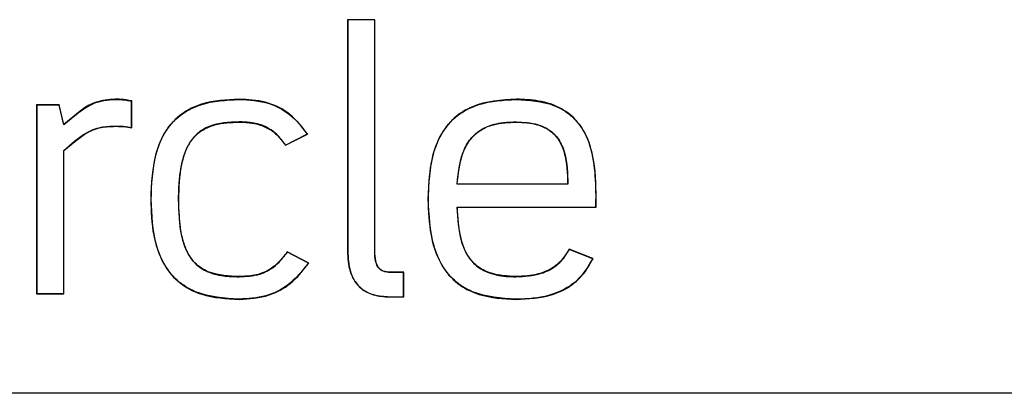
# Model space of a CAD drawing. Units: inches. Extents: x 0.1 to 16.9, y 0.1 to 10.9.
# Drawn here: x 4.5 to 4.6, y 8.8 to 8.8 of the extents above; entities that cross this region are included whole.
import ezdxf

# ---------------------------------------------------------------- set-up
doc = ezdxf.new("R2010")
doc.units = ezdxf.units.IN
doc.header["$MEASUREMENT"] = 0
doc.layers.add('M-OBJ', color=3, linetype='Continuous', lineweight=25)

msp = doc.modelspace()

# ---------------------------------------------------------------- linework, layer by layer
at = {"layer": 'M-OBJ'}
for p, q in [((4.539256, 8.765807), (4.538174, 8.765807)), ((4.538174, 8.765807), (4.538174, 8.756674)), ((4.538174, 8.765807), (4.538182, 8.765799)), ((4.539248, 8.765799), (4.538182, 8.765799)), ((4.538182, 8.765799), (4.538182, 8.756674)), ((4.539256, 8.765807), (4.539248, 8.765799)), ((4.539248, 8.756674), (4.539248, 8.765799)), ((4.539256, 8.756674), (4.539256, 8.765807)), ((4.529649, 8.762594), (4.529658, 8.762601)), ((4.529649, 8.761557), (4.529649, 8.762594)), ((4.529658, 8.761547), (4.529658, 8.762601)), ((4.526798, 8.762449), (4.525896, 8.762449)), ((4.525896, 8.762449), (4.525896, 8.754994)), ((4.525896, 8.762449), (4.525904, 8.76244)), ((4.526791, 8.76244), (4.525904, 8.76244)), ((4.525904, 8.76244), (4.525904, 8.755003)), ((4.526798, 8.762449), (4.526791, 8.76244)), ((4.526973, 8.761655), (4.526791, 8.76244)), ((4.526978, 8.761671), (4.526798, 8.762449)), ((4.527622, 8.762191), (4.526973, 8.761655)), ((4.527616, 8.762198), (4.526978, 8.761671)), ((4.526978, 8.761671), (4.526973, 8.761655)), ((4.529658, 8.761547), (4.529649, 8.761557)), ((4.535163, 8.761456), (4.535158, 8.761448)), ((4.52697, 8.760647), (4.527403, 8.761011)), ((4.526978, 8.760643), (4.527409, 8.761004)), ((4.535727, 8.760852), (4.536601, 8.761296)), ((4.53573, 8.760863), (4.536589, 8.761299)), ((4.536589, 8.761299), (4.536601, 8.761296)), ((4.526978, 8.760643), (4.52697, 8.760647)), ((4.52697, 8.755003), (4.52697, 8.760647)), ((4.526978, 8.754994), (4.526978, 8.760643)), ((4.535727, 8.760852), (4.53573, 8.760863)), ((4.542497, 8.759317), (4.542506, 8.759326)), ((4.546874, 8.759317), (4.542497, 8.759317)), ((4.542506, 8.759326), (4.546865, 8.759326)), ((4.546865, 8.759326), (4.546874, 8.759317)), ((4.547981, 8.758417), (4.547981, 8.758727)), ((4.547989, 8.758409), (4.547989, 8.758727)), ((4.542506, 8.758409), (4.542498, 8.758417)), ((4.542498, 8.758417), (4.547981, 8.758417)), ((4.542506, 8.758409), (4.547989, 8.758409)), ((4.547989, 8.758409), (4.547981, 8.758417)), ((4.547865, 8.756383), (4.546921, 8.756757)), ((4.546925, 8.756746), (4.546921, 8.756757)), ((4.547853, 8.756378), (4.546925, 8.756746)), ((4.536643, 8.756201), (4.535797, 8.756645)), ((4.535799, 8.756634), (4.535797, 8.756645)), ((4.53663, 8.756198), (4.535799, 8.756634)), ((4.547865, 8.756383), (4.547853, 8.756378)), ((4.536643, 8.756201), (4.53663, 8.756198)), ((4.540395, 8.75584), (4.539868, 8.75584)), ((4.540386, 8.755831), (4.539868, 8.755831)), ((4.540395, 8.75584), (4.540386, 8.755831)), ((4.540386, 8.754877), (4.540386, 8.755831)), ((4.540395, 8.754869), (4.540395, 8.75584)), ((4.525896, 8.754994), (4.525904, 8.755003)), ((4.525896, 8.754994), (4.526978, 8.754994)), ((4.525904, 8.755003), (4.52697, 8.755003)), ((4.526978, 8.754994), (4.52697, 8.755003)), ((4.53984, 8.754877), (4.540386, 8.754877)), ((4.53984, 8.754869), (4.540395, 8.754869)), ((4.540395, 8.754869), (4.540386, 8.754877)), ((4.597078, 8.751066), (4.417852, 8.751066))]:
    msp.add_line(p, q, dxfattribs=at)
for points, knots in [([(4.529005, 8.762671), (4.528873, 8.762663), (4.528475, 8.762638), (4.527986, 8.762476), (4.527694, 8.762257), (4.527616, 8.762198)], [0, 0, 0, 0, 0.266112, 0.803791, 1, 1, 1, 1]), ([(4.527622, 8.762191), (4.527789, 8.762304), (4.528077, 8.762498), (4.52856, 8.762632), (4.528855, 8.762652), (4.529005, 8.762662)], [0, 0, 0, 0, 0.403678, 0.696874, 1, 1, 1, 1]), ([(4.529658, 8.762601), (4.529583, 8.762616), (4.529438, 8.762645), (4.52922, 8.762668), (4.529077, 8.76267), (4.529005, 8.762671)], [0, 0, 0, 0, 0.34802, 0.672934, 1, 1, 1, 1]), ([(4.529005, 8.762662), (4.529081, 8.762661), (4.529228, 8.76266), (4.529443, 8.762635), (4.52958, 8.762608), (4.529649, 8.762594)], [0, 0, 0, 0, 0.35283, 0.67551, 1, 1, 1, 1]), ([(4.533895, 8.762671), (4.533392, 8.762645), (4.532596, 8.762603), (4.531597, 8.762129), (4.530943, 8.761438), (4.530469, 8.760266), (4.530433, 8.759316), (4.53041, 8.758714)], [0, 0, 0, 0, 0.245687, 0.38935, 0.533867, 0.704864, 1, 1, 1, 1]), ([(4.530419, 8.758714), (4.530443, 8.759344), (4.53048, 8.760285), (4.530967, 8.761452), (4.531594, 8.762116), (4.532596, 8.762594), (4.533382, 8.762635), (4.533895, 8.762662)], [0, 0, 0, 0, 0.3089452, 0.4613133, 0.6151281, 0.7490986, 1, 1, 1, 1]), ([(4.536601, 8.761296), (4.536349, 8.761611), (4.535899, 8.762172), (4.534901, 8.762618), (4.534242, 8.762653), (4.533895, 8.762671)], [0, 0, 0, 0, 0.377644, 0.672122, 1, 1, 1, 1]), ([(4.533895, 8.762662), (4.534295, 8.762638), (4.535003, 8.762596), (4.535964, 8.762091), (4.536371, 8.761575), (4.536589, 8.761299)], [0, 0, 0, 0, 0.378678, 0.668652, 1, 1, 1, 1]), ([(4.544839, 8.762671), (4.544242, 8.762634), (4.543356, 8.762579), (4.542345, 8.761959), (4.54175, 8.761182), (4.5414, 8.760064), (4.541371, 8.7592), (4.541354, 8.758727)], [0, 0, 0, 0, 0.290194, 0.431273, 0.572695, 0.76628, 1, 1, 1, 1]), ([(4.541363, 8.758727), (4.541388, 8.759343), (4.541425, 8.760275), (4.54191, 8.761441), (4.542547, 8.762114), (4.543552, 8.762592), (4.544334, 8.762635), (4.544839, 8.762662)], [0, 0, 0, 0, 0.303293, 0.458699, 0.615575, 0.751867, 1, 1, 1, 1]), ([(4.547989, 8.758727), (4.547974, 8.759541), (4.547953, 8.760629), (4.547286, 8.761818), (4.546602, 8.762364), (4.545745, 8.762635), (4.545133, 8.762659), (4.544839, 8.762671)], [0, 0, 0, 0, 0.408915, 0.547027, 0.685988, 0.848568, 1, 1, 1, 1]), ([(4.544839, 8.762662), (4.545346, 8.762632), (4.546115, 8.762585), (4.547017, 8.762069), (4.547569, 8.761391), (4.54795, 8.760246), (4.547969, 8.759315), (4.547981, 8.758727)], [0, 0, 0, 0, 0.257699, 0.389933, 0.522621, 0.698731, 1, 1, 1, 1]), ([(4.533895, 8.761776), (4.533489, 8.761758), (4.532895, 8.761732), (4.532217, 8.76133), (4.531817, 8.76081), (4.531533, 8.759917), (4.531512, 8.759178), (4.531499, 8.758714)], [0, 0, 0, 0, 0.264913, 0.387485, 0.510268, 0.692416, 1, 1, 1, 1]), ([(4.531507, 8.758714), (4.531508, 8.758812), (4.53151, 8.759009), (4.531521, 8.759255), (4.531535, 8.759451), (4.531554, 8.759647), (4.53158, 8.759843), (4.531615, 8.760037), (4.531646, 8.760181), (4.531683, 8.760324), (4.531741, 8.760512), (4.531813, 8.760696), (4.531926, 8.760914), (4.532103, 8.761181), (4.532442, 8.761479), (4.53307, 8.761736), (4.533569, 8.761755), (4.533895, 8.761767)], [0, 0, 0, 0, 0.065482, 0.130967, 0.163706, 0.196446, 0.261944, 0.294685, 0.327429, 0.360173, 0.39292, 0.458502, 0.49126, 0.555831, 0.670829, 0.785152, 1, 1, 1, 1]), ([(4.535163, 8.761456), (4.535078, 8.761507), (4.534822, 8.761662), (4.53438, 8.76176), (4.534038, 8.761771), (4.533895, 8.761776)], [0, 0, 0, 0, 0.224041, 0.675011, 1, 1, 1, 1]), ([(4.533895, 8.761767), (4.534069, 8.761761), (4.534354, 8.76175), (4.534788, 8.761655), (4.535022, 8.761525), (4.535158, 8.761448)], [0, 0, 0, 0, 0.3959155, 0.6482628, 1, 1, 1, 1]), ([(4.542497, 8.759317), (4.542548, 8.759809), (4.542619, 8.760498), (4.543109, 8.761246), (4.543644, 8.761614), (4.544251, 8.761759), (4.544667, 8.761771), (4.544839, 8.761776)], [0, 0, 0, 0, 0.37539, 0.525872, 0.677191, 0.867047, 1, 1, 1, 1]), ([(4.542506, 8.759326), (4.542546, 8.759724), (4.542607, 8.760325), (4.542964, 8.76106), (4.543401, 8.761469), (4.544047, 8.761733), (4.544532, 8.761754), (4.544839, 8.761767)], [0, 0, 0, 0, 0.308651, 0.466087, 0.625025, 0.763224, 1, 1, 1, 1]), ([(4.544839, 8.761776), (4.545123, 8.761762), (4.545578, 8.76174), (4.546157, 8.761481), (4.546542, 8.76109), (4.546848, 8.760354), (4.546864, 8.759737), (4.546874, 8.759317)], [0, 0, 0, 0, 0.2288272, 0.3660004, 0.5041412, 0.6629681, 1, 1, 1, 1]), ([(4.544839, 8.761767), (4.545122, 8.761753), (4.545575, 8.761731), (4.546152, 8.761474), (4.546535, 8.761087), (4.546839, 8.760355), (4.546855, 8.759742), (4.546865, 8.759326)], [0, 0, 0, 0, 0.229374, 0.366561, 0.504725, 0.663351, 1, 1, 1, 1]), ([(4.527403, 8.761011), (4.527541, 8.76112), (4.527853, 8.761367), (4.528409, 8.761593), (4.528819, 8.761604), (4.529005, 8.76161)], [0, 0, 0, 0, 0.300365, 0.682149, 1, 1, 1, 1]), ([(4.527409, 8.761004), (4.527546, 8.761113), (4.527857, 8.761359), (4.528411, 8.761584), (4.528819, 8.761596), (4.529005, 8.761601)], [0, 0, 0, 0, 0.300635, 0.681486, 1, 1, 1, 1]), ([(4.529005, 8.76161), (4.529062, 8.761609), (4.529175, 8.761608), (4.52939, 8.761596), (4.529548, 8.761572), (4.529649, 8.761557)], [0, 0, 0, 0, 0.26263, 0.525286, 1, 1, 1, 1]), ([(4.529005, 8.761601), (4.529062, 8.761601), (4.529175, 8.761599), (4.529393, 8.761587), (4.529554, 8.761563), (4.529658, 8.761547)], [0, 0, 0, 0, 0.259132, 0.518289, 1, 1, 1, 1]), ([(4.535158, 8.761448), (4.535219, 8.761404), (4.535342, 8.761314), (4.535531, 8.761112), (4.535652, 8.760951), (4.535727, 8.760852)], [0, 0, 0, 0, 0.274208, 0.548255, 1, 1, 1, 1]), ([(4.53573, 8.760863), (4.535684, 8.760923), (4.535592, 8.761043), (4.535419, 8.761257), (4.535261, 8.76138), (4.535163, 8.761456)], [0, 0, 0, 0, 0.275088, 0.550353, 1, 1, 1, 1]), ([(4.53041, 8.758714), (4.530436, 8.7581), (4.530474, 8.757167), (4.530963, 8.755999), (4.531608, 8.755319), (4.532614, 8.754842), (4.533394, 8.754799), (4.533895, 8.754772)], [0, 0, 0, 0, 0.301781, 0.458591, 0.616876, 0.754301, 1, 1, 1, 1]), ([(4.533895, 8.754781), (4.533305, 8.754817), (4.532424, 8.754872), (4.531416, 8.755487), (4.530818, 8.756263), (4.530465, 8.757378), (4.530435, 8.758241), (4.530419, 8.758714)], [0, 0, 0, 0, 0.28822, 0.429936, 0.572001, 0.765702, 1, 1, 1, 1]), ([(4.531499, 8.758714), (4.53151, 8.758283), (4.531527, 8.757592), (4.531759, 8.756739), (4.532104, 8.756198), (4.532616, 8.755839), (4.533241, 8.755683), (4.533687, 8.755671), (4.533895, 8.755665)], [0, 0, 0, 0, 0.2855647, 0.4570824, 0.5801279, 0.7039026, 0.8622429, 1, 1, 1, 1]), ([(4.533895, 8.755674), (4.533489, 8.75569), (4.5329, 8.755714), (4.532221, 8.7561), (4.531827, 8.7566), (4.531538, 8.757492), (4.53152, 8.758234), (4.531507, 8.758714)], [0, 0, 0, 0, 0.265373, 0.386191, 0.507359, 0.681317, 1, 1, 1, 1]), ([(4.541354, 8.758727), (4.541381, 8.758103), (4.541421, 8.757162), (4.541915, 8.755987), (4.542558, 8.75531), (4.543558, 8.754839), (4.544331, 8.754798), (4.544825, 8.754772)], [0, 0, 0, 0, 0.3065663, 0.4628887, 0.6207092, 0.7574679, 1, 1, 1, 1]), ([(4.544825, 8.754781), (4.544236, 8.754816), (4.543359, 8.75487), (4.542358, 8.755486), (4.541764, 8.756263), (4.541411, 8.757383), (4.54138, 8.758252), (4.541363, 8.758727)], [0, 0, 0, 0, 0.287482, 0.427992, 0.56879, 0.764533, 1, 1, 1, 1]), ([(4.542498, 8.758417), (4.542521, 8.758003), (4.542556, 8.757367), (4.542828, 8.756588), (4.543191, 8.756116), (4.543735, 8.755789), (4.544306, 8.755677), (4.544696, 8.755668), (4.544825, 8.755665)], [0, 0, 0, 0, 0.2975811, 0.457819, 0.5878991, 0.7182654, 0.9068156, 1, 1, 1, 1]), ([(4.544825, 8.755674), (4.544495, 8.755689), (4.543978, 8.755714), (4.54333, 8.756014), (4.542903, 8.75646), (4.54257, 8.757277), (4.542532, 8.757959), (4.542506, 8.758409)], [0, 0, 0, 0, 0.237256, 0.371977, 0.507514, 0.67504, 1, 1, 1, 1]), ([(4.546921, 8.756757), (4.546817, 8.756585), (4.546602, 8.756224), (4.546015, 8.755836), (4.54539, 8.755689), (4.544975, 8.755678), (4.544825, 8.755674)], [0, 0, 0, 0, 0.239481, 0.501319, 0.818879, 1, 1, 1, 1]), ([(4.544825, 8.755665), (4.545164, 8.755683), (4.54571, 8.755712), (4.546396, 8.756048), (4.546745, 8.756417), (4.546884, 8.756672), (4.546925, 8.756746)], [0, 0, 0, 0, 0.403393, 0.650563, 0.898835, 1, 1, 1, 1]), ([(4.535797, 8.756645), (4.535676, 8.756489), (4.535432, 8.756175), (4.534938, 8.755826), (4.534397, 8.755689), (4.534048, 8.755679), (4.533895, 8.755674)], [0, 0, 0, 0, 0.264552, 0.532403, 0.793661, 1, 1, 1, 1]), ([(4.533895, 8.755665), (4.534174, 8.755679), (4.534653, 8.755702), (4.535338, 8.75605), (4.535631, 8.756421), (4.535799, 8.756634)], [0, 0, 0, 0, 0.371541, 0.638624, 1, 1, 1, 1]), ([(4.538174, 8.756674), (4.538188, 8.756403), (4.538211, 8.755975), (4.538459, 8.755436), (4.538788, 8.755114), (4.539264, 8.754901), (4.539622, 8.754881), (4.53984, 8.754869)], [0, 0, 0, 0, 0.287451, 0.453464, 0.620766, 0.768729, 1, 1, 1, 1]), ([(4.538182, 8.756674), (4.538197, 8.756404), (4.538219, 8.755978), (4.538465, 8.755442), (4.538792, 8.755121), (4.539265, 8.75491), (4.539622, 8.754889), (4.53984, 8.754877)], [0, 0, 0, 0, 0.28774, 0.453349, 0.620254, 0.76777, 1, 1, 1, 1]), ([(4.539868, 8.755831), (4.539769, 8.755837), (4.539619, 8.755846), (4.539447, 8.755952), (4.539338, 8.756095), (4.539258, 8.756341), (4.539252, 8.756546), (4.539248, 8.756674)], [0, 0, 0, 0, 0.241683, 0.366285, 0.490943, 0.681983, 1, 1, 1, 1]), ([(4.539868, 8.75584), (4.53977, 8.755846), (4.539622, 8.755854), (4.539452, 8.755959), (4.539345, 8.756099), (4.539266, 8.756343), (4.53926, 8.756546), (4.539256, 8.756674)], [0, 0, 0, 0, 0.242282, 0.365776, 0.489326, 0.679339, 1, 1, 1, 1]), ([(4.544825, 8.754772), (4.545313, 8.754796), (4.546095, 8.754836), (4.547072, 8.755313), (4.547587, 8.755858), (4.547794, 8.756249), (4.547865, 8.756383)], [0, 0, 0, 0, 0.397813, 0.6363255, 0.8758023, 1, 1, 1, 1]), ([(4.547853, 8.756378), (4.547669, 8.756071), (4.547318, 8.755484), (4.546339, 8.754929), (4.545483, 8.754791), (4.544948, 8.754782), (4.544825, 8.754781)], [0, 0, 0, 0, 0.291911, 0.556866, 0.898394, 1, 1, 1, 1]), ([(4.533895, 8.754772), (4.534296, 8.754798), (4.535018, 8.754846), (4.535995, 8.75538), (4.536418, 8.755916), (4.536643, 8.756201)], [0, 0, 0, 0, 0.369695, 0.665357, 1, 1, 1, 1]), ([(4.53663, 8.756198), (4.536378, 8.755884), (4.535924, 8.75532), (4.534926, 8.754841), (4.53425, 8.754801), (4.533895, 8.754781)], [0, 0, 0, 0, 0.372025, 0.669088, 1, 1, 1, 1])]:
    msp.add_open_spline(points, degree=3, knots=knots, dxfattribs=at)

doc.saveas('drawing.dxf')
